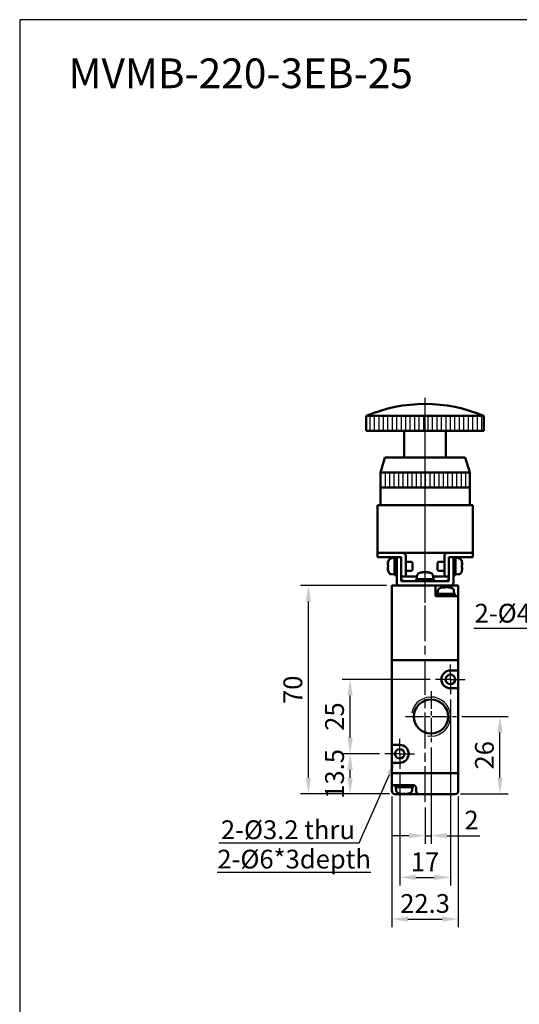
# Model space of a CAD drawing. Units: millimetres. Extents: x 0 to 1600, y 0 to 1100.
# Drawn here: x 0 to 168, y 769 to 1100 of the extents above; entities that cross this region are included whole.
import ezdxf

# ---------------------------------------------------------------- set-up
doc = ezdxf.new("R2010")
doc.units = ezdxf.units.MM
doc.linetypes.add('AM_ISO08W050', pattern=[18, 12, -1.5, 3, -1.5])
doc.linetypes.add('AM_ISO08W050x2', pattern=[9, 6, -0.75, 1.5, -0.75])
for name, color, linetype, lineweight in [('AM_0', 7, 'Continuous', 50), ('AM_4', 3, 'Continuous', 25), ('AM_5', 3, 'Continuous', 25), ('AM_7', 4, 'AM_ISO08W050', 25), ('AM_8', 1, 'Continuous', 25), ('AM_VIS', 7, 'Continuous', 50)]:
    doc.layers.add(name, color=color, linetype=linetype, lineweight=lineweight)
doc.layers.add('LOGO', color=7, linetype='Continuous')
doc.styles.get("Standard").update_dxf_attribs({"font": 'ISOCP.SHX', "bigfont": 'CHINESET.SHX'})
doc.dimstyles.new('AM_ISO$0', dxfattribs={"dimtxt": 3.5, "dimasz": 3, "dimexe": 1.5, "dimexo": 1, "dimgap": 0.7, "dimtad": 1, "dimdsep": 46, "dimtxsty": 'STANDARD', "dimcen": 0, "dimclrd": 256, "dimclre": 256, "dimclrt": 256, "dimadec": 0, "dimazin": 2, "dimtp": 0.1, "dimtm": 0.1, "dimtfac": 0.6, "dimtmove": 0, "dimatfit": 3, "dimfxl": 1, "dimlwd": -1, "dimlwe": -1, "dimarcsym": 0})

# ---------------------------------------------------------------- blocks, each defined once
blk = doc.blocks.new('*D251')
at = {"layer": 'AM_5'}
for p, q in [((144.55, 871.63), (144.55, 809.23)), ((127.55, 846.63), (127.55, 809.23)), ((132.95, 811.93), (139.15, 811.93))]:
    blk.add_line(p, q, dxfattribs=at)
for points in [[(132.95, 812.83), (132.95, 811.03), (127.55, 811.93)], [(139.15, 812.83), (139.15, 811.03), (144.55, 811.93)]]:
    blk.add_solid(points, dxfattribs=at)
at = {"layer": 'Defpoints', "color": 0}
for p in [(144.55, 873.43), (127.55, 848.43), (144.55, 811.93)]:
    blk.add_point(p, dxfattribs=at)
at = {"layer": 'AM_5', "insert": (136.05, 816.34), "char_height": 6.3, "attachment_point": 5}
blk.add_mtext('17', dxfattribs=at)
blk = doc.blocks.new('*D252')
at = {"layer": 'AM_5'}
for p, q in [((124.9, 839.13), (124.9, 795.23)), ((147.2, 839.13), (147.2, 795.23)), ((130.3, 797.93), (141.8, 797.93))]:
    blk.add_line(p, q, dxfattribs=at)
for points in [[(130.3, 798.83), (130.3, 797.03), (124.9, 797.93)], [(141.8, 798.83), (141.8, 797.03), (147.2, 797.93)]]:
    blk.add_solid(points, dxfattribs=at)
at = {"layer": 'Defpoints', "color": 0}
for p in [(124.9, 840.93), (147.2, 840.93), (147.2, 797.93)]:
    blk.add_point(p, dxfattribs=at)
at = {"layer": 'AM_5', "insert": (136.05, 802.34), "char_height": 6.3, "attachment_point": 5}
blk.add_mtext('22.3', dxfattribs=at)
blk = doc.blocks.new('*D253')
at = {"layer": 'AM_5'}
for p, q in [((120.75, 853.43), (108.2, 853.43)), ((110.9, 845.33), (110.9, 848.03)), ((124.1, 839.93), (108.2, 839.93))]:
    blk.add_line(p, q, dxfattribs=at)
for points in [[(110, 848.03), (111.8, 848.03), (110.9, 853.43)], [(110, 845.33), (111.8, 845.33), (110.9, 839.93)]]:
    blk.add_solid(points, dxfattribs=at)
at = {"layer": 'Defpoints', "color": 0}
for p in [(110.9, 853.43), (122.55, 853.43), (125.9, 839.93)]:
    blk.add_point(p, dxfattribs=at)
at = {"layer": 'AM_5', "insert": (106.49, 846.68), "char_height": 6.3, "attachment_point": 5, "rotation": 90}
blk.add_mtext('13.5', dxfattribs=at)
blk = doc.blocks.new('*D254')
at = {"layer": 'AM_5'}
for p, q in [((137.75, 878.43), (108.2, 878.43)), ((110.9, 858.83), (110.9, 873.03)), ((120.75, 853.43), (108.2, 853.43))]:
    blk.add_line(p, q, dxfattribs=at)
for points in [[(110, 873.03), (111.8, 873.03), (110.9, 878.43)], [(110, 858.83), (111.8, 858.83), (110.9, 853.43)]]:
    blk.add_solid(points, dxfattribs=at)
at = {"layer": 'Defpoints', "color": 0}
for p in [(110.9, 878.43), (139.55, 878.43), (122.55, 853.43)]:
    blk.add_point(p, dxfattribs=at)
at = {"layer": 'AM_5', "insert": (106.49, 865.93), "char_height": 6.3, "attachment_point": 5, "rotation": 90}
blk.add_mtext('25', dxfattribs=at)
blk = doc.blocks.new('*D255')
at = {"layer": 'AM_5'}
for p, q in [((148.43, 865.93), (163.9, 865.93)), ((161.2, 845.33), (161.2, 860.53)), ((148, 839.93), (163.9, 839.93))]:
    blk.add_line(p, q, dxfattribs=at)
for points in [[(160.3, 860.53), (162.1, 860.53), (161.2, 865.93)], [(160.3, 845.33), (162.1, 845.33), (161.2, 839.93)]]:
    blk.add_solid(points, dxfattribs=at)
at = {"layer": 'Defpoints', "color": 0}
for p in [(146.63, 865.93), (161.2, 865.93), (146.2, 839.93)]:
    blk.add_point(p, dxfattribs=at)
at = {"layer": 'AM_5', "insert": (156.79, 852.93), "char_height": 6.3, "attachment_point": 5, "rotation": 90}
blk.add_mtext('26', dxfattribs=at)
blk = doc.blocks.new('*D256')
at = {"layer": 'AM_5'}
for p, q in [((138.05, 855.55), (138.05, 823.23)), ((136.05, 835.45), (136.05, 823.23)), ((130.65, 825.93), (125.25, 825.93)), ((136.05, 825.93), (138.05, 825.93)), ((143.45, 825.93), (154.43, 825.93))]:
    blk.add_line(p, q, dxfattribs=at)
for points in [[(130.65, 826.83), (130.65, 825.03), (136.05, 825.93)], [(143.45, 826.83), (143.45, 825.03), (138.05, 825.93)]]:
    blk.add_solid(points, dxfattribs=at)
at = {"layer": 'Defpoints', "color": 0}
for p in [(138.05, 857.35), (136.05, 837.25), (138.05, 825.93)]:
    blk.add_point(p, dxfattribs=at)
at = {"layer": 'AM_5', "insert": (151.64, 830.34), "char_height": 6.3, "attachment_point": 5}
blk.add_mtext('2', dxfattribs=at)
blk = doc.blocks.new('*S161')
at = {"layer": 'AM_5', "color": 5}
for p, q in [((1577.39, 568.34), (1587.48, 591.32)), ((1530.18, 568.34), (1577.39, 568.34))]:
    blk.add_line(p, q, dxfattribs=at)
at = {"layer": 'AM_5', "color": 5, "lineweight": 35}
blk.add_trace([(1588.24, 590.99), (1586.72, 591.66), (1590.01, 597.09)], dxfattribs=at)
blk = doc.blocks.new('*S162')
at = {"layer": 'AM_5', "color": 5}
for p, q in [((1615.77, 640.44), (1662.98, 640.44)), ((1662.98, 640.44), (1670.42, 629.7))]:
    blk.add_line(p, q, dxfattribs=at)
at = {"layer": 'AM_5', "color": 5, "lineweight": 35}
blk.add_trace([(1669.74, 629.23), (1671.11, 630.17), (1674.01, 624.52)], dxfattribs=at)
blk = doc.blocks.new('*D260')
at = {"layer": 'AM_5'}
for p, q in [((123.1, 909.93), (94.2, 909.93)), ((96.9, 845.33), (96.9, 904.53)), ((124.1, 839.93), (94.2, 839.93))]:
    blk.add_line(p, q, dxfattribs=at)
for points in [[(96, 904.53), (97.8, 904.53), (96.9, 909.93)], [(96, 845.33), (97.8, 845.33), (96.9, 839.93)]]:
    blk.add_solid(points, dxfattribs=at)
at = {"layer": 'Defpoints', "color": 0}
for p in [(96.9, 909.93), (124.9, 909.93), (125.9, 839.93)]:
    blk.add_point(p, dxfattribs=at)
at = {"layer": 'AM_5', "insert": (92.49, 874.93), "char_height": 6.3, "attachment_point": 5, "rotation": 90}
blk.add_mtext('70', dxfattribs=at)
blk = doc.blocks.new('A$C2B4F5F00')
at = {"layer": 'AM_8'}
h = blk.add_hatch(dxfattribs=at)
h.set_pattern_fill('_U', color=256, scale=1.5, angle=90, style=0, pattern_type=0)
h.set_pattern_definition([(90, (-192.9023, -690.525), (-1.5, 1e-16), [])])
h.paths.add_polyline_path([(19.75, 57), (-19.75, 57), (-19.75, 52), (19.75, 52)])
h = blk.add_hatch(dxfattribs=at)
h.set_pattern_fill('_U', color=256, scale=1.5, angle=90, style=0, pattern_type=0)
h.set_pattern_definition([(90, (-924.2705, -617.8492), (-1.5, 1e-16), [])])
h.paths.add_polyline_path([(15, 38), (-15, 38), (-15, 33), (15, 33)])
at = {"layer": 'AM_7'}
blk.add_line((0, -2.78), (0, 63.11), dxfattribs=at)
at = {"layer": 'AM_VIS'}
for p, q in [((-19.75, 52), (-19.75, 57)), ((-19.75, 57), (19.75, 57)), ((19.75, 52), (19.75, 57)), ((19.75, 52), (-19.75, 52)), ((-7, 43), (-7, 52)), ((7, 43), (7, 52)), ((-13.5, 43), (-15, 38)), ((-13.5, 43), (13.5, 43)), ((13.5, 43), (15, 38)), ((-15, 27), (-15, 38)), ((15, 38), (-15, 38)), ((15, 27), (15, 38)), ((15, 33), (-15, 33)), ((-16, 27), (-16, 11)), ((-16, 27), (-14, 27)), ((14, 27), (-14, 27)), ((14, 27), (16, 27)), ((16, 11), (16, 27)), ((-14, 11), (-16, 11)), ((-16, 11), (-16, 9.5)), ((-16, 11), (-15, 11)), ((-14, 11), (-16, 11)), ((-15, 11), (-7.5, 11)), ((-14, 11), (14, 11)), ((-6.5, 10), (-6.5, 3)), ((6.5, 3), (6.5, 10)), ((7.5, 11), (15, 11)), ((16, 11), (14, 11)), ((16, 11), (14, 11)), ((15, 11), (16, 11)), ((16, 9.5), (16, 11)), ((-15, 9.5), (-16, 9.5)), ((-9.5, 9.5), (-15, 9.5)), ((-12.42, 7.38), (-12.5, 7.42)), ((-12.37, 6.85), (-12.5, 6.85)), ((-12.37, 7.94), (-12.39, 7.95)), ((-11.19, 9.21), (-10.2, 9.3)), ((-10.2, 9.45), (-9.5, 9.45)), ((-10.2, 3.55), (-10.2, 9.45)), ((-8, 9.5), (-9.5, 9.5)), ((-9.5, 8.5), (-9.5, 9.5)), ((-9.5, 1), (-9.5, 8.5)), ((-8, 9.5), (-8, 8.5)), ((-8, 8.5), (-8, 1.5)), ((-4.51, 8), (-6.5, 8)), ((-4.2, 7.69), (-4.51, 8)), ((-4.2, 7.69), (-4.2, 5.31)), ((4.2, 7.69), (4.51, 8)), ((4.2, 5.31), (4.2, 7.69)), ((4.51, 8), (6.5, 8)), ((9.5, 9.5), (8, 9.5)), ((8, 8.5), (8, 9.5)), ((8, 1.5), (8, 8.5)), ((9.5, 9.5), (9.5, 8.5)), ((15, 9.5), (9.5, 9.5)), ((9.5, 9.45), (10.2, 9.45)), ((9.5, 8.5), (9.5, 1)), ((10.2, 3.55), (10.2, 9.45)), ((11.19, 9.21), (10.2, 9.3)), ((12.39, 7.95), (12.37, 7.94)), ((12.5, 6.85), (12.37, 6.85)), ((12.5, 7.42), (12.42, 7.38)), ((16, 9.5), (15, 9.5)), ((-12.5, 6.15), (-12.37, 6.15)), ((-12.5, 5.58), (-12.42, 5.62)), ((-12.39, 5.05), (-12.37, 5.06)), ((-11.19, 3.79), (-10.2, 3.7)), ((-10.2, 3.55), (-9.88, 3.55)), ((-4.51, 5), (-6.5, 5)), ((-4.2, 5.31), (-4.51, 5)), ((-0.93, 4.5), (-0.93, 4.5)), ((-0.9, 4.5), (-0.87, 4.41)), ((-0.39, 4.5), (-0.39, 4.49)), ((0.31, 4.38), (0.31, 4.5)), ((0.39, 4.5), (0.39, 4.38)), ((0.9, 4.5), (0.87, 4.43)), ((0.9, 4.42), (0.93, 4.5)), ((4.2, 5.31), (4.51, 5)), ((4.51, 5), (6.5, 5)), ((9.5, 3.55), (9.82, 3.55)), ((11.19, 3.79), (10.2, 3.7)), ((12.37, 6.15), (12.5, 6.15)), ((12.37, 5.06), (12.39, 5.05)), ((12.42, 5.62), (12.5, 5.58)), ((8.5, 0), (-8.5, 0)), ((-8, 3), (-6.5, 3)), ((-8, 1.5), (8, 1.5)), ((-6, 3), (-2.73, 3)), ((-2.95, 2.2), (-2.94, 2.2)), ((-2.95, 1.5), (-2.95, 2.17)), ((2.95, 2.2), (-2.94, 2.2)), ((-2.71, 3.19), (-2.8, 2.2)), ((2.71, 3.19), (2.8, 2.2)), ((2.73, 3), (6, 3)), ((2.95, 1.5), (2.95, 2.2)), ((6.5, 3), (8, 3))]:
    blk.add_line(p, q, dxfattribs=at)
for centre, radius, start, end in [((0, 10.24), 50.76, 67.1013, 112.8987), ((-7.5, 10), 1, 0, 90), ((7.5, 10), 1, 90, 180), ((-7.6, 6.5), 4.99, 163.1891, 169.3918), ((-7.6, 6.5), 5, 156.4529, 163.142), ((-11.08, 8.02), 1.2, 95, 156.4529), ((11.08, 8.02), 1.2, 23.5471, 85), ((7.6, 6.5), 5, 16.858, 23.5471), ((7.6, 6.5), 4.99, 10.6082, 16.8109), ((-7.6, 6.5), 4.99, 190.6082, 196.8109), ((-7.6, 6.5), 5, 196.858, 203.5471), ((-11.08, 4.98), 1.2, 203.5471, 265), ((-6, 3.5), 0.5, 180, 270), ((-1.52, 3.08), 1.2, 113.5471, 175), ((0, -0.4), 5, 106.8715, 113.5471), ((0, -0.4), 5, 66.4529, 73.1285), ((1.52, 3.08), 1.2, 5, 66.4529), ((6, 3.5), 0.5, 270, 0), ((11.08, 4.98), 1.2, 275, 336.4529), ((7.6, 6.5), 5, 336.4529, 343.142), ((7.6, 6.5), 4.99, 343.1891, 349.3918), ((-8.5, 1), 1, 180, 270), ((-7, 2.5), 1, 180, 270), ((7, 2.5), 1, 270, 0), ((8.5, 1), 1, 270, 0)]:
    blk.add_arc(centre, radius, start, end, dxfattribs=at)
for centre, major_axis, ratio, start_param, end_param in [((-7.95, 5.61), (-4.57, 1.78), 0.20604, 6.110555, 6.252342), ((-7.95, 6.7), (2.46, 4.24), 0.911834, 1.884785, 2.026572), ((-8.52, 6.5), (0, 4.74), 0.814787, 1.497093, 1.644499), ((8.52, 6.5), (0, 4.74), 0.814787, 4.638686, 4.786092), ((7.95, 6.7), (-2.46, 4.24), 0.911834, 4.256613, 4.3984), ((7.95, 5.61), (4.57, 1.78), 0.20604, 0.030843, 0.172631), ((-7.95, 6.3), (-2.46, 4.24), 0.911834, 1.11502, 1.256807), ((-7.95, 7.39), (4.57, 1.78), 0.20604, 3.172436, 3.314223), ((-9.88, 6.5), (8.11, 0), 0.36397, 4.712389, 4.759864), ((1.3, 0.52), (-2.75, 3.86), 0.035469, 6.184226, 6.271258), ((-0.02, -0.4), (0, 4.99), 0.999052, 0.185148, 0.289098), ((0.02, -0.4), (0, 4.99), 0.999052, 0.185148, 0.293405), ((0.9, -0.05), (-1.77, 4.57), 0.166151, 0.046865, 0.188652), ((-0.24, -0.05), (4.03, 2.79), 0.902, 1.027696, 1.169483), ((-0.16, -0.05), (4.44, 2.08), 0.919939, 1.211207, 1.311952), ((-0.35, -0.4), (0, 4.99), 0.043532, 5.98978, 6.098037), ((0.06, 0.52), (-4.73, 0.29), 0.814014, 4.774076, 4.834683), ((-0.06, 0.52), (4.73, 0.29), 0.814014, 1.422077, 1.569483), ((0.35, -0.4), (0, 4.99), 0.043532, 0.185148, 0.289098), ((0.24, -0.05), (-4.03, 2.79), 0.902, 5.2387, 5.255489), ((0.35, -0.4), (0, 4.99), 0.043532, 5.98978, 6.098037), ((0.16, -0.05), (-4.44, 2.08), 0.919939, 4.930191, 5.071978), ((-0.02, -0.4), (0, 4.99), 0.999052, 6.092258, 6.098037), ((0.02, -0.4), (0, 4.99), 0.999052, 5.98978, 6.098037), ((-0.88, -0.05), (1.8, 4.56), 0.245539, 6.126852, 6.268639), ((-1.3, 0.52), (2.75, 3.86), 0.035469, 6.234739, 6.35572), ((9.82, 6.5), (8.11, 0), 0.36397, 4.712389, 4.759864), ((7.95, 6.3), (2.46, 4.24), 0.911834, 5.026378, 5.168165), ((7.95, 7.39), (-4.57, 1.78), 0.20604, 2.968962, 3.110749), ((0, 1.82), (-0.15, 8.1), 0.36352, 1.516684, 1.603077), ((0, 2.58), (-0.15, 8.1), 0.36352, 1.611635, 1.698386)]:
    blk.add_ellipse(centre, major_axis=major_axis, ratio=ratio, start_param=start_param, end_param=end_param, dxfattribs=at)

msp = doc.modelspace()

# ---------------------------------------------------------------- linework, layer by layer
at = {"layer": 'AM_0'}
msp.add_circle((138.05, 865.926), 5.723, dxfattribs=at)
at = {"layer": 'AM_4'}
msp.add_arc((138.05, 865.926), 6.579, 260, 170, dxfattribs=at)
at = {"layer": 'AM_7'}
for p, q in [((136.05, 904.083), (136.05, 973.035)), ((136.05, 837.248), (136.05, 911.558))]:
    msp.add_line(p, q, dxfattribs=at)
at = {"layer": 'AM_7', "linetype": 'AM_ISO08W050x2'}
for p, q in [((144.55, 878.426), (144.55, 883.426)), ((144.55, 878.426), (139.55, 878.426)), ((144.55, 878.426), (149.55, 878.426)), ((144.55, 878.426), (144.55, 873.426)), ((138.05, 874.504), (138.05, 857.347)), ((129.472, 865.926), (146.629, 865.926)), ((127.55, 853.426), (127.55, 858.426)), ((127.55, 853.426), (122.55, 853.426)), ((127.55, 853.426), (132.55, 853.426)), ((127.55, 853.426), (127.55, 848.426))]:
    msp.add_line(p, q, dxfattribs=at)
at = {"layer": 'AM_VIS'}
for p, q in [((124.9, 909.926), (124.9, 884.926)), ((124.9, 909.926), (147.2, 909.926)), ((139.55, 906.426), (139.55, 909.926)), ((147.2, 909.926), (147.2, 906.426)), ((146.2, 906.426), (139.55, 906.426)), ((140.1, 906.426), (140.1, 907.126)), ((141.676, 907.126), (140.1, 907.126)), ((140.337, 908.114), (140.25, 907.126)), ((141.676, 907.126), (141.74, 907.126)), ((141.93, 907.126), (141.74, 907.126)), ((146, 907.126), (141.93, 907.126)), ((142.073, 909.428), (142.085, 909.396)), ((142.347, 909.311), (142.326, 909.428)), ((142.428, 909.311), (142.387, 909.428)), ((142.596, 909.307), (142.595, 909.311)), ((143.151, 909.428), (143.146, 909.397)), ((143.772, 909.416), (143.775, 909.428)), ((144.028, 909.428), (144.003, 909.357)), ((145.764, 908.114), (145.85, 907.126)), ((146, 906.426), (146, 907.126)), ((146.2, 906.426), (147.2, 906.426)), ((147.2, 884.926), (147.2, 906.426)), ((124.9, 884.926), (124.9, 856.426)), ((124.9, 884.926), (125.9, 884.926)), ((125.9, 884.926), (124.9, 884.926)), ((146.2, 884.926), (125.9, 884.926)), ((125.9, 884.926), (146.2, 884.926)), ((146.2, 884.926), (147.2, 884.926)), ((147.2, 884.926), (146.2, 884.926)), ((147.2, 881.426), (147.2, 884.926)), ((144.55, 881.426), (146.2, 881.426)), ((147.2, 881.426), (146.2, 881.426)), ((147.2, 881.426), (147.2, 875.426)), ((146.2, 875.426), (144.55, 875.426)), ((146.2, 875.426), (147.2, 875.426)), ((147.2, 846.926), (147.2, 875.426)), ((124.9, 850.426), (124.9, 856.426)), ((125.9, 856.426), (124.9, 856.426)), ((125.9, 856.426), (127.55, 856.426)), ((124.9, 850.426), (124.9, 846.926)), ((124.9, 850.426), (125.9, 850.426)), ((127.55, 850.426), (125.9, 850.426)), ((124.9, 846.926), (124.9, 843.426)), ((124.9, 846.926), (125.9, 846.926)), ((125.9, 846.926), (124.9, 846.926)), ((125.9, 846.926), (146.2, 846.926)), ((125.9, 846.926), (146.2, 846.926)), ((146.2, 846.926), (147.2, 846.926)), ((147.2, 846.926), (146.2, 846.926)), ((147.2, 840.926), (147.2, 846.926)), ((124.9, 840.926), (124.9, 843.426)), ((125.9, 842.926), (125.4, 842.926)), ((125.9, 842.926), (132.114, 842.926)), ((126.1, 842.926), (126.1, 842.226)), ((126.1, 842.226), (128.91, 842.226)), ((126.337, 841.238), (126.25, 842.226)), ((127.608, 840.051), (127.6, 840.041)), ((128.166, 840.009), (128.132, 839.923)), ((128.656, 842.926), (128.91, 842.226)), ((128.658, 842.919), (128.938, 842.919)), ((128.701, 840.051), (128.701, 839.923)), ((128.91, 842.226), (129.19, 842.226)), ((129.19, 842.226), (128.936, 842.926)), ((129.19, 842.226), (132, 842.226)), ((129.399, 839.923), (129.399, 840.051)), ((129.969, 839.923), (129.935, 840.009)), ((130.5, 840.041), (130.493, 840.051)), ((131.764, 841.238), (131.85, 842.226)), ((132, 842.926), (132, 842.226)), ((133.05, 841.926), (133.05, 840.926)), ((125.9, 839.926), (128.119, 839.926)), ((128.133, 839.926), (128.678, 839.926)), ((128.701, 839.926), (129.05, 839.926)), ((129.05, 839.926), (129.399, 839.926)), ((129.423, 839.926), (129.968, 839.926)), ((129.982, 839.926), (134.05, 839.926)), ((134.05, 839.926), (146.2, 839.926))]:
    msp.add_line(p, q, dxfattribs=at)
for centre in [(144.55, 878.426), (144.55, 878.426), (127.55, 853.426), (127.55, 853.426)]:
    msp.add_circle(centre, 1.6, dxfattribs=at)
for centre, radius, start, end in [((141.532, 908.009), 1.2, 113.54714, 175), ((143.05, 904.526), 5, 102.15312, 113.54714), ((143.05, 904.526), 5, 66.45286, 77.84688), ((144.569, 908.009), 1.2, 5, 66.45286), ((144.55, 878.426), 3, 90, 270), ((127.55, 853.426), 3, 270, 90), ((125.4, 843.426), 0.5, 180, 270), ((125.9, 840.926), 1, 180, 270), ((127.532, 841.342), 1.2, 185, 246.45286), ((129.05, 844.826), 5, 246.45286, 253.14204), ((129.05, 844.826), 4.988, 253.18913, 259.39178), ((129.05, 844.826), 4.988, 280.60822, 286.81087), ((129.05, 844.826), 5, 286.85796, 293.54714), ((130.569, 841.342), 1.2, 293.54714, 355), ((132.05, 841.926), 1, 0, 90), ((134.05, 840.926), 1, 180, 270), ((146.2, 840.926), 1, 270, 0)]:
    msp.add_arc(centre, radius, start, end, dxfattribs=at)
for centre, major_axis, ratio, start_param, end_param in [((143.27, 904.872), (-4.14, 2.628), 0.9072339, 5.4338512, 5.5756383), ((143.755, 904.872), (-2.164, 4.401), 0.593616, 6.1100865, 6.2518736), ((143.05, 906.741), (-2.728, 8.096), 0.1387061, 1.4766201, 1.5630136), ((143.05, 907.51), (-2.728, 8.096), 0.1387061, 1.571571, 1.6583217), ((142.739, 904.526), (0, 4.988), 0.4491226, 0.1851483, 0.2934051), ((143.633, 905.449), (-4.008, 2.53), 0.7279876, 5.3529864, 5.5003922), ((143.207, 904.526), (0, 4.988), 0.8934701, 0.1851483, 0.198484), ((143.936, 904.872), (-1.787, 4.567), 0.2254346, 5.9424712, 6.0842582), ((142.471, 904.872), (2.518, 4.208), 0.7221593, 0.6002723, 0.6604957), ((143.362, 904.526), (0, 4.988), 0.4491226, 0.1851483, 0.2934051), ((143.63, 904.872), (-2.518, 4.208), 0.7221593, 5.6226896, 5.7644766), ((142.471, 904.872), (2.518, 4.208), 0.7221593, 0.5187087, 0.5445241), ((142.739, 904.526), (0, 4.988), 0.4491226, 6.0442216, 6.098037), ((142.165, 904.872), (1.787, 4.567), 0.2254346, 0.1989271, 0.3407141), ((142.894, 904.526), (0, 4.988), 0.8934701, 5.9897803, 6.098037), ((142.831, 904.872), (4.14, 2.628), 0.9072339, 0.7974452, 0.8493341), ((143.207, 904.526), (0, 4.988), 0.8934701, 5.9897803, 6.098037), ((142.346, 904.872), (2.164, 4.401), 0.593616, 0.1472834, 0.1730988), ((141.891, 905.449), (2.953, 3.707), 0.3659391, 0.2098727, 0.3572785), ((128.849, 844.479), (-4.242, 2.461), 0.9118341, 1.8847854, 2.0265724), ((129.94, 844.479), (1.78, 4.57), 0.2060401, 2.9689621, 3.1107492), ((129.05, 843.902), (4.74, 0), 0.8147867, 4.6386861, 4.7860919), ((129.251, 844.479), (4.242, 2.461), 0.9118341, 4.2566129, 4.3983999), ((128.161, 844.479), (-1.78, 4.57), 0.2060401, 3.1724361, 3.3142232)]:
    msp.add_ellipse(centre, major_axis=major_axis, ratio=ratio, start_param=start_param, end_param=end_param, dxfattribs=at)
at = {"layer": 'LOGO', "color": 4}
msp.add_lwpolyline([(0, 79.988), (1600, 79.988), (1600, 1100), (0, 1100)], close=True, dxfattribs=at)

# ---------------------------------------------------------------- block references
msp.add_blockref('A$C2B4F5F00', (136.05, 909.926))
at = {"layer": 'AM_5'}
for name in ['*S162', '*S161']:
    msp.add_blockref(name, (-1463.399, 255.194), dxfattribs=at)

# ---------------------------------------------------------------- texts
msp.add_text('MVMB-220-3EB-25', height=10).set_placement((16.37, 1076.99))
for s, p in [('2-%%C4.2 thru', (152.676, 897.508)), ('2-%%C3.2 thru', (67.521, 824.766))]:
    msp.add_text(s, height=6.3, dxfattribs=at).set_placement(p)
at = {"layer": 'AM_5', "insert": (66.32, 821.207), "char_height": 6.3, "width": 26.65694, "attachment_point": 1}
msp.add_mtext('{\\L2-%%C6*3depth}', dxfattribs=at)

# ---------------------------------------------------------------- dimensions: what is measured, and where the dimension line sits
at = {"layer": 'AM_5'}
for base, p1, p2, picture, middle in [((96.9, 909.926), (125.9, 839.926), (124.9, 909.926), '*D260', (92.49, 874.926)), ((110.9, 878.426), (122.55, 853.426), (139.55, 878.426), '*D254', (106.49, 865.926)), ((161.2, 865.926), (146.2, 839.926), (146.629, 865.926), '*D255', (156.79, 852.926))]:
    dim = msp.add_linear_dim(base=base, p1=p1, p2=p2, angle=90, dimstyle='AM_ISO$0', override={"dimscale": 1.8, "dimtdec": 8}, dxfattribs=at)
    dim.commit()
    dim.dimension.update_dxf_attribs({"geometry": picture, "text_midpoint": middle})
for base, p1, p2, picture, middle in [((144.55, 811.926), (127.55, 848.426), (144.55, 873.426), '*D251', (136.05, 816.336)), ((138.05, 825.926), (136.05, 837.248), (138.05, 857.347), '*D256', (151.64, 830.336)), ((147.2, 797.926), (124.9, 840.926), (147.2, 840.926), '*D252', (136.05, 802.336))]:
    dim = msp.add_linear_dim(base=base, p1=p1, p2=p2, dimstyle='AM_ISO$0', override={"dimscale": 1.8, "dimtdec": 8}, dxfattribs=at)
    dim.commit()
    dim.dimension.update_dxf_attribs({"geometry": picture, "text_midpoint": middle})
dim = msp.add_linear_dim(base=(110.9, 853.426), p1=(125.9, 839.926), p2=(122.55, 853.426), angle=90, dimstyle='AM_ISO$0', override={"dimscale": 1.8, "dimtdec": 8}, dxfattribs=at)
dim.commit()
dim.dimension.update_dxf_attribs({"geometry": '*D253', "text_midpoint": (110.9, 846.676), "dimtype": 160})

doc.saveas('drawing.dxf')
